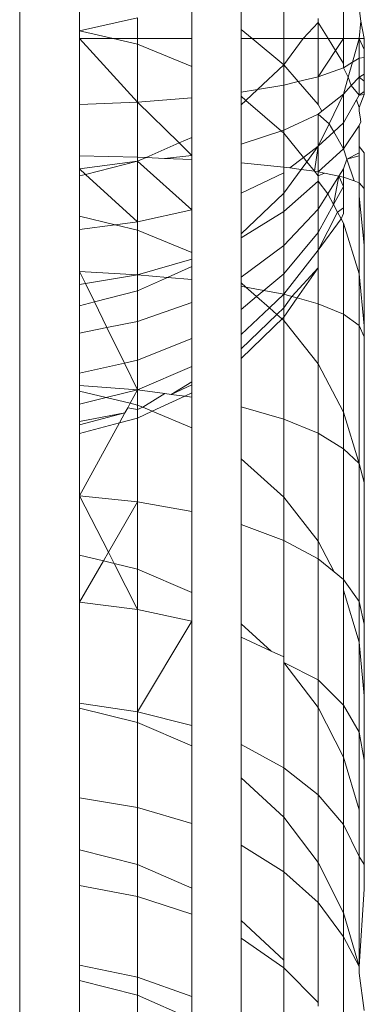
# Model space of a CAD drawing. Units: millimetres. Extents: x -5115 to 4885, y -3372 to 8722.
# Drawn here: x -737 to -734, y 3302 to 3311 of the extents above; entities that cross this region are included whole.
import ezdxf

# ---------------------------------------------------------------- set-up
doc = ezdxf.new("R2010")
doc.units = ezdxf.units.MM
doc.layers.add('Toestel 2D', color=7, linetype='Continuous', lineweight=20)

# ---------------------------------------------------------------- blocks, each defined once
blk = doc.blocks.new('1725_')
at = {"color": 0}
for p, q in [((-665.42243, -876.58242), (-665.4071, -876.57928)), ((-665.4071, -876.57928), (-665.4071, -876.58384)), ((-665.39758, -876.57928), (-665.4071, -876.57928)), ((-665.4071, -876.58384), (-665.39758, -876.57928)), ((-665.3907, -876.57928), (-665.39758, -876.57928)), ((-665.3907, -876.57928), (-665.39012, -876.58384)), ((-665.3907, -876.57928), (-665.37611, -876.57928)), ((-665.37611, -876.57928), (-665.37001, -876.57928)), ((-665.37611, -876.57928), (-665.37361, -876.58384)), ((-665.37001, -876.57928), (-665.37361, -876.58384)), ((-665.36494, -876.57928), (-665.37001, -876.57928)), ((-665.36494, -876.57928), (-665.36107, -876.57928)), ((-665.35846, -876.57928), (-665.36494, -876.57928)), ((-665.35846, -876.57928), (-665.36107, -876.57928)), ((-665.36107, -876.57928), (-665.35803, -876.58384)), ((-665.35846, -876.57928), (-665.34711, -876.58384)), ((-665.35846, -876.57928), (-665.35803, -876.58384)), ((-665.31311, -876.58384), (-665.30766, -876.57928)), ((-665.27669, -876.57928), (-665.30766, -876.57928)), ((-665.27669, -876.57928), (-665.28172, -876.58384)), ((-665.22729, -876.57928), (-665.27669, -876.57928)), ((-665.22729, -876.57928), (-665.26985, -876.58384)), ((-665.15723, -876.57928), (-665.22729, -876.57928)), ((-665.2025, -876.58384), (-665.15723, -876.57928)), ((-665.15753, -876.58384), (-665.14751, -876.57928)), ((-665.14751, -876.57928), (-665.15723, -876.57928)), ((-665.02075, -876.57928), (-665.14751, -876.57928)), ((-665.02075, -876.57928), (-665.03738, -876.58384)), ((-665.02075, -876.57928), (-664.8976, -876.57928)), ((-664.8976, -876.57928), (-664.91727, -876.58384)), ((-664.83498, -876.57928), (-664.8976, -876.57928)), ((-664.88176, -876.58384), (-664.83498, -876.57928)), ((-664.83498, -876.57928), (-664.77922, -876.57928)), ((-664.77922, -876.57928), (-664.80345, -876.58384)), ((-664.68832, -876.57928), (-664.77922, -876.57928)), ((-664.6953, -876.58384), (-664.68832, -876.57928)), ((-664.68832, -876.57928), (-664.66672, -876.57928)), ((-664.59961, -876.58384), (-664.66672, -876.57928)), ((-664.59378, -876.58384), (-664.56113, -876.57928)), ((-665.43356, -876.58384), (-665.42243, -876.58242)), ((-665.42243, -876.58242), (-665.4071, -876.58384)), ((-665.4071, -876.59737), (-665.4071, -876.58384)), ((-665.4071, -876.58384), (-665.39012, -876.58384)), ((-665.4071, -876.58384), (-665.38655, -876.58958)), ((-665.37361, -876.58384), (-665.39012, -876.58384)), ((-665.39012, -876.58384), (-665.38655, -876.58958)), ((-665.38655, -876.58958), (-665.38171, -876.59737)), ((-665.38655, -876.58958), (-665.37359, -876.5932)), ((-665.35803, -876.58384), (-665.37361, -876.58384)), ((-665.37361, -876.58384), (-665.36617, -876.59058)), ((-665.35803, -876.58384), (-665.36617, -876.59058)), ((-665.35803, -876.58384), (-665.35379, -876.5862)), ((-665.34711, -876.58384), (-665.35379, -876.5862)), ((-665.35379, -876.5862), (-665.33376, -876.59737)), ((-665.34711, -876.58384), (-665.34383, -876.58384)), ((-665.34383, -876.58384), (-665.33916, -876.58292)), ((-665.33477, -876.58241), (-665.33916, -876.58292)), ((-665.33137, -876.58384), (-665.33477, -876.58241)), ((-665.33137, -876.58384), (-665.3111, -876.59737)), ((-665.33137, -876.58384), (-665.31311, -876.58384)), ((-665.30778, -876.58384), (-665.31311, -876.58384)), ((-665.30522, -876.58384), (-665.30778, -876.58384)), ((-665.30778, -876.58384), (-665.30209, -876.59442)), ((-665.28172, -876.58384), (-665.30522, -876.58384)), ((-665.30522, -876.58384), (-665.30209, -876.59442)), ((-665.30209, -876.59442), (-665.28332, -876.58825)), ((-665.28332, -876.58825), (-665.28661, -876.59737)), ((-665.28172, -876.58384), (-665.28332, -876.58825)), ((-665.28172, -876.58384), (-665.26985, -876.58384)), ((-665.2025, -876.58384), (-665.26985, -876.58384)), ((-665.24637, -876.59737), (-665.2025, -876.58384)), ((-665.15753, -876.58384), (-665.2025, -876.58384)), ((-665.16724, -876.59737), (-665.15753, -876.58384)), ((-665.03738, -876.58384), (-665.15753, -876.58384)), ((-665.03738, -876.58384), (-665.08203, -876.59737)), ((-665.05012, -876.59737), (-665.03738, -876.58384)), ((-664.91727, -876.58384), (-665.03738, -876.58384)), ((-664.91727, -876.58384), (-664.93634, -876.59737)), ((-664.88176, -876.58384), (-664.92712, -876.59737)), ((-664.88176, -876.58384), (-664.91727, -876.58384)), ((-664.80345, -876.58384), (-664.88176, -876.58384)), ((-664.82695, -876.59737), (-664.80345, -876.58384)), ((-664.73579, -876.58384), (-664.80345, -876.58384)), ((-664.78184, -876.59737), (-664.73579, -876.58384)), ((-664.6953, -876.58384), (-664.73579, -876.58384)), ((-664.72299, -876.59737), (-664.6953, -876.58384)), ((-664.59961, -876.58384), (-664.6953, -876.58384)), ((-664.64629, -876.59737), (-664.59961, -876.58384)), ((-664.62544, -876.59737), (-664.59961, -876.58384)), ((-664.59378, -876.58384), (-664.59961, -876.58384)), ((-665.4071, -876.59737), (-665.46846, -876.59737)), ((-665.4071, -876.59737), (-665.4071, -876.61075)), ((-665.38538, -876.59737), (-665.4071, -876.59737)), ((-665.4071, -876.59737), (-665.39665, -876.60431)), ((-665.39665, -876.60431), (-665.38538, -876.59737)), ((-665.38538, -876.59737), (-665.38171, -876.59737)), ((-665.37359, -876.5932), (-665.38171, -876.59737)), ((-665.38171, -876.59737), (-665.37382, -876.61947)), ((-665.37359, -876.5932), (-665.36617, -876.59058)), ((-665.37359, -876.5932), (-665.35867, -876.59737)), ((-665.36617, -876.59058), (-665.35867, -876.59737)), ((-665.33376, -876.59737), (-665.35867, -876.59737)), ((-665.35867, -876.59737), (-665.33304, -876.60989)), ((-665.34405, -876.61618), (-665.35867, -876.59737)), ((-665.3111, -876.59737), (-665.33376, -876.59737)), ((-665.33376, -876.59737), (-665.32596, -876.60585)), ((-665.32596, -876.60585), (-665.3111, -876.59737)), ((-665.30209, -876.59442), (-665.3111, -876.59737)), ((-665.3111, -876.59737), (-665.29118, -876.61947)), ((-665.29391, -876.59737), (-665.30209, -876.59442)), ((-665.28745, -876.60144), (-665.29391, -876.59737)), ((-665.28661, -876.59737), (-665.29391, -876.59737)), ((-665.27846, -876.59737), (-665.28745, -876.60144)), ((-665.28745, -876.60144), (-665.28661, -876.59737)), ((-665.28661, -876.59737), (-665.27846, -876.59737)), ((-665.27846, -876.59737), (-665.26266, -876.60611)), ((-665.27846, -876.59737), (-665.25992, -876.59737)), ((-665.25992, -876.59737), (-665.25484, -876.59737)), ((-665.25992, -876.59737), (-665.2562, -876.60264)), ((-665.25484, -876.59737), (-665.25031, -876.59948)), ((-665.24637, -876.59737), (-665.25031, -876.59948)), ((-665.16724, -876.59737), (-665.24637, -876.59737)), ((-665.17635, -876.61947), (-665.16724, -876.59737)), ((-665.08203, -876.59737), (-665.16724, -876.59737)), ((-665.12392, -876.61947), (-665.08203, -876.59737)), ((-665.05012, -876.59737), (-665.08203, -876.59737)), ((-665.06367, -876.61947), (-665.05012, -876.59737)), ((-664.93634, -876.59737), (-665.05012, -876.59737)), ((-664.93634, -876.59737), (-664.94301, -876.60561)), ((-664.92712, -876.59737), (-664.93634, -876.59737)), ((-664.82695, -876.59737), (-664.92712, -876.59737)), ((-664.84898, -876.61947), (-664.82695, -876.59737)), ((-664.78184, -876.59737), (-664.82695, -876.59737)), ((-664.82503, -876.61947), (-664.78184, -876.59737)), ((-664.72299, -876.59737), (-664.78184, -876.59737)), ((-664.74898, -876.61947), (-664.72299, -876.59737)), ((-664.64629, -876.59737), (-664.72299, -876.59737)), ((-664.64629, -876.59737), (-664.69006, -876.61947)), ((-664.65514, -876.61947), (-664.62544, -876.59737)), ((-664.62544, -876.59737), (-664.64629, -876.59737)), ((-664.53519, -876.59737), (-664.62544, -876.59737)), ((-665.4071, -876.61075), (-665.39665, -876.60431)), ((-665.39665, -876.60431), (-665.37382, -876.61947)), ((-665.33304, -876.60989), (-665.32596, -876.60585)), ((-665.32596, -876.60585), (-665.31345, -876.61947)), ((-665.29005, -876.61401), (-665.28745, -876.60144)), ((-665.28745, -876.60144), (-665.27203, -876.61113)), ((-665.26266, -876.60611), (-665.28745, -876.60144)), ((-665.27203, -876.61113), (-665.26266, -876.60611)), ((-665.2562, -876.60264), (-665.26266, -876.60611)), ((-665.26266, -876.60611), (-665.23851, -876.61947)), ((-665.25031, -876.59948), (-665.2562, -876.60264)), ((-665.2562, -876.60264), (-665.22298, -876.61947)), ((-665.25031, -876.59948), (-665.22298, -876.61947)), ((-664.9697, -876.61947), (-664.94301, -876.60561)), ((-664.94301, -876.60561), (-664.95421, -876.61947)), ((-665.42126, -876.61947), (-665.4071, -876.61075)), ((-665.4071, -876.61075), (-665.4071, -876.61947)), ((-665.34149, -876.61947), (-665.33304, -876.60989)), ((-665.33304, -876.60989), (-665.31345, -876.61947)), ((-665.29118, -876.61947), (-665.29005, -876.61401)), ((-665.28757, -876.61947), (-665.29005, -876.61401)), ((-665.28314, -876.61947), (-665.27203, -876.61113)), ((-665.27203, -876.61113), (-665.25877, -876.61947)), ((-665.42126, -876.61947), (-665.42474, -876.61947)), ((-665.4071, -876.61947), (-665.42126, -876.61947)), ((-665.42126, -876.61947), (-665.4071, -876.63256)), ((-665.4071, -876.61947), (-665.37382, -876.61947)), ((-665.4071, -876.63256), (-665.4071, -876.61947)), ((-665.34982, -876.61947), (-665.37382, -876.61947)), ((-665.37382, -876.61947), (-665.36972, -876.63676)), ((-665.36972, -876.63676), (-665.34982, -876.61947)), ((-665.34982, -876.61947), (-665.34405, -876.61618)), ((-665.34149, -876.61947), (-665.34405, -876.61618)), ((-665.34149, -876.61947), (-665.32744, -876.64946)), ((-665.31345, -876.61947), (-665.34149, -876.61947)), ((-665.31345, -876.61947), (-665.2999, -876.62941)), ((-665.29164, -876.62275), (-665.31345, -876.61947)), ((-665.29118, -876.61947), (-665.31345, -876.61947)), ((-665.31345, -876.61947), (-665.30355, -876.63235)), ((-665.29164, -876.62275), (-665.2999, -876.62941)), ((-665.29164, -876.62275), (-665.29323, -876.6343)), ((-665.28757, -876.61947), (-665.29164, -876.62275)), ((-665.29118, -876.61947), (-665.29164, -876.62275)), ((-665.28757, -876.61947), (-665.29118, -876.61947)), ((-665.28757, -876.61947), (-665.28314, -876.61947)), ((-665.25877, -876.61947), (-665.28314, -876.61947)), ((-665.28314, -876.61947), (-665.25661, -876.64946)), ((-665.23851, -876.61947), (-665.25877, -876.61947)), ((-665.25877, -876.61947), (-665.22699, -876.64946)), ((-665.22298, -876.61947), (-665.23851, -876.61947)), ((-665.23851, -876.61947), (-665.20241, -876.64946)), ((-665.22298, -876.61947), (-665.18459, -876.64946)), ((-665.20755, -876.61947), (-665.22298, -876.61947)), ((-665.20755, -876.61947), (-665.18139, -876.63782)), ((-665.17635, -876.61947), (-665.20755, -876.61947)), ((-665.20755, -876.61947), (-665.18264, -876.64239)), ((-665.18139, -876.63782), (-665.17635, -876.61947)), ((-665.12392, -876.61947), (-665.17635, -876.61947)), ((-665.12392, -876.61947), (-665.16179, -876.64946)), ((-665.06367, -876.61947), (-665.12392, -876.61947)), ((-665.07594, -876.64946), (-665.06367, -876.61947)), ((-664.9697, -876.61947), (-665.06367, -876.61947)), ((-664.9697, -876.61947), (-665.00816, -876.64946)), ((-664.97038, -876.64946), (-664.95421, -876.61947)), ((-664.95421, -876.61947), (-664.9697, -876.61947)), ((-664.84898, -876.61947), (-664.95421, -876.61947)), ((-664.86407, -876.64946), (-664.82503, -876.61947)), ((-664.84898, -876.61947), (-664.86407, -876.64946)), ((-664.82503, -876.61947), (-664.84898, -876.61947)), ((-664.74898, -876.61947), (-664.82503, -876.61947)), ((-664.74898, -876.61947), (-664.77248, -876.64946)), ((-664.69006, -876.61947), (-664.74898, -876.61947)), ((-664.72964, -876.64946), (-664.69006, -876.61947)), ((-664.65514, -876.61947), (-664.69006, -876.61947)), ((-664.68198, -876.64946), (-664.65514, -876.61947)), ((-664.56831, -876.61947), (-664.65514, -876.61947)), ((-664.59825, -876.64946), (-664.56831, -876.61947)), ((-664.56494, -876.61947), (-664.56831, -876.61947)), ((-665.4071, -876.64946), (-665.4071, -876.63256)), ((-665.4071, -876.63256), (-665.38434, -876.64946)), ((-665.30355, -876.63235), (-665.32478, -876.64946)), ((-665.2999, -876.62941), (-665.30355, -876.63235)), ((-665.30355, -876.63235), (-665.29457, -876.64403)), ((-665.2999, -876.62941), (-665.29323, -876.6343)), ((-665.38434, -876.64946), (-665.36972, -876.63676)), ((-665.36972, -876.63676), (-665.3667, -876.64946)), ((-665.29323, -876.6343), (-665.29457, -876.64403)), ((-665.29323, -876.6343), (-665.27257, -876.64946)), ((-665.18264, -876.64239), (-665.18139, -876.63782)), ((-665.18139, -876.63782), (-665.16479, -876.64946)), ((-665.4071, -876.64946), (-665.4537, -876.64946)), ((-665.4071, -876.64946), (-665.4071, -876.6769)), ((-665.4071, -876.6769), (-665.38434, -876.64946)), ((-665.38434, -876.64946), (-665.4071, -876.64946)), ((-665.3667, -876.64946), (-665.38434, -876.64946)), ((-665.38434, -876.64946), (-665.36292, -876.67218)), ((-665.32744, -876.64946), (-665.3667, -876.64946)), ((-665.3667, -876.64946), (-665.36292, -876.67218)), ((-665.35334, -876.68234), (-665.32478, -876.64946)), ((-665.32744, -876.64946), (-665.31531, -876.68644)), ((-665.32478, -876.64946), (-665.32744, -876.64946)), ((-665.29532, -876.64946), (-665.32478, -876.64946)), ((-665.29889, -876.68644), (-665.29532, -876.64946)), ((-665.29457, -876.64403), (-665.29532, -876.64946)), ((-665.29532, -876.64946), (-665.29039, -876.64946)), ((-665.29039, -876.64946), (-665.27263, -876.68644)), ((-665.27257, -876.64946), (-665.29039, -876.64946)), ((-665.23727, -876.68644), (-665.27257, -876.64946)), ((-665.25661, -876.64946), (-665.27257, -876.64946)), ((-665.22699, -876.64946), (-665.25661, -876.64946)), ((-665.23367, -876.68644), (-665.25661, -876.64946)), ((-665.20241, -876.64946), (-665.22699, -876.64946)), ((-665.22699, -876.64946), (-665.19957, -876.68644)), ((-665.20241, -876.64946), (-665.18459, -876.64946)), ((-665.20241, -876.64946), (-665.1879, -876.66668)), ((-665.18459, -876.64946), (-665.1879, -876.66668)), ((-665.18459, -876.64946), (-665.18264, -876.64239)), ((-665.18459, -876.64946), (-665.1729, -876.64946)), ((-665.18459, -876.64946), (-665.17278, -876.6619)), ((-665.18264, -876.64239), (-665.1729, -876.64946)), ((-665.1729, -876.64946), (-665.16479, -876.64946)), ((-665.1729, -876.64946), (-665.1671, -876.65547)), ((-665.16179, -876.64946), (-665.1671, -876.65547)), ((-665.16479, -876.64946), (-665.12869, -876.68644)), ((-665.16179, -876.64946), (-665.16479, -876.64946)), ((-665.07594, -876.64946), (-665.16179, -876.64946)), ((-665.07594, -876.64946), (-665.08652, -876.68644)), ((-665.00816, -876.64946), (-665.07594, -876.64946)), ((-665.04138, -876.68644), (-665.00816, -876.64946)), ((-664.97038, -876.64946), (-665.00816, -876.64946)), ((-664.98434, -876.68644), (-664.97038, -876.64946)), ((-664.86891, -876.64946), (-664.97038, -876.64946)), ((-664.87395, -876.66031), (-664.86891, -876.64946)), ((-664.86407, -876.64946), (-664.86891, -876.64946)), ((-664.77248, -876.64946), (-664.86407, -876.64946)), ((-664.77248, -876.64946), (-664.79275, -876.68644)), ((-664.72964, -876.64946), (-664.77248, -876.64946)), ((-664.72964, -876.64946), (-664.76381, -876.68644)), ((-664.68198, -876.64946), (-664.72964, -876.64946)), ((-664.70515, -876.68644), (-664.68198, -876.64946)), ((-664.60501, -876.64946), (-664.68198, -876.64946)), ((-664.6396, -876.68644), (-664.60501, -876.64946)), ((-664.6241, -876.68644), (-664.59825, -876.64946)), ((-664.59825, -876.64946), (-664.60501, -876.64946)), ((-664.52211, -876.64946), (-664.59825, -876.64946)), ((-665.1671, -876.65547), (-665.17278, -876.6619)), ((-665.1671, -876.65547), (-665.13722, -876.68644)), ((-665.1879, -876.66668), (-665.19092, -876.68242)), ((-665.1879, -876.66668), (-665.18258, -876.67299)), ((-665.17278, -876.6619), (-665.18258, -876.67299)), ((-665.17278, -876.6619), (-665.14947, -876.68644)), ((-664.89777, -876.68644), (-664.87395, -876.66031)), ((-664.88611, -876.68644), (-664.87395, -876.66031)), ((-665.36292, -876.67218), (-665.36055, -876.68644)), ((-665.36292, -876.67218), (-665.35334, -876.68234)), ((-665.18258, -876.67299), (-665.19092, -876.68242)), ((-665.18258, -876.67299), (-665.17125, -876.68644)), ((-665.41502, -876.68644), (-665.4071, -876.6769)), ((-665.4071, -876.6769), (-665.4071, -876.68644)), ((-665.3569, -876.68644), (-665.35334, -876.68234)), ((-665.35334, -876.68234), (-665.34947, -876.68644)), ((-665.19092, -876.68242), (-665.19447, -876.68644)), ((-665.19092, -876.68242), (-665.1917, -876.68644)), ((-665.41502, -876.68644), (-665.47366, -876.68644)), ((-665.4071, -876.68644), (-665.41502, -876.68644)), ((-665.36055, -876.68644), (-665.4071, -876.68644)), ((-665.3569, -876.68644), (-665.36055, -876.68644)), ((-665.34947, -876.68644), (-665.3569, -876.68644)), ((-665.31531, -876.68644), (-665.34947, -876.68644)), ((-665.29889, -876.68644), (-665.31531, -876.68644)), ((-665.27263, -876.68644), (-665.29889, -876.68644)), ((-665.23727, -876.68644), (-665.27263, -876.68644)), ((-665.23367, -876.68644), (-665.23727, -876.68644)), ((-665.19957, -876.68644), (-665.23367, -876.68644)), ((-665.19447, -876.68644), (-665.19957, -876.68644)), ((-665.1917, -876.68644), (-665.19447, -876.68644)), ((-665.17125, -876.68644), (-665.1917, -876.68644)), ((-665.14947, -876.68644), (-665.17125, -876.68644)), ((-665.13722, -876.68644), (-665.14947, -876.68644)), ((-665.12869, -876.68644), (-665.13722, -876.68644)), ((-665.08652, -876.68644), (-665.12869, -876.68644)), ((-665.04138, -876.68644), (-665.08652, -876.68644)), ((-664.98434, -876.68644), (-665.04138, -876.68644)), ((-664.89777, -876.68644), (-664.98434, -876.68644)), ((-664.88611, -876.68644), (-664.89777, -876.68644)), ((-664.79275, -876.68644), (-664.88611, -876.68644)), ((-664.76381, -876.68644), (-664.79275, -876.68644)), ((-664.70515, -876.68644), (-664.76381, -876.68644)), ((-664.6396, -876.68644), (-664.70515, -876.68644)), ((-664.6241, -876.68644), (-664.6396, -876.68644)), ((-664.55038, -876.68644), (-664.6241, -876.68644)), ((-665.43953, -876.72928), (-665.4071, -876.72928)), ((-665.4071, -876.77667), (-665.4071, -876.72928)), ((-665.4071, -876.72928), (-665.38296, -876.72928)), ((-665.40216, -876.77667), (-665.38296, -876.72928)), ((-665.38296, -876.72928), (-665.35558, -876.72928)), ((-665.35188, -876.77667), (-665.35558, -876.72928)), ((-665.35558, -876.72928), (-665.32118, -876.72928)), ((-665.32118, -876.72928), (-665.31631, -876.74034)), ((-665.32118, -876.72928), (-665.30548, -876.72928)), ((-665.31631, -876.74034), (-665.30548, -876.72928)), ((-665.30287, -876.75332), (-665.30548, -876.72928)), ((-665.30548, -876.72928), (-665.30179, -876.72928)), ((-665.30287, -876.75332), (-665.30179, -876.72928)), ((-665.30179, -876.72928), (-665.25821, -876.72928)), ((-665.30034, -876.77667), (-665.25821, -876.72928)), ((-665.25821, -876.72928), (-665.24759, -876.77667)), ((-665.25821, -876.72928), (-665.22098, -876.72928)), ((-665.24051, -876.77667), (-665.22098, -876.72928)), ((-665.22098, -876.72928), (-665.21509, -876.72928)), ((-665.2014, -876.77667), (-665.21509, -876.72928)), ((-665.21509, -876.72928), (-665.20865, -876.72928)), ((-665.20865, -876.72928), (-665.19922, -876.75046)), ((-665.20865, -876.72928), (-665.19746, -876.72928)), ((-665.19922, -876.75046), (-665.19746, -876.72928)), ((-665.19746, -876.72928), (-665.17732, -876.72928)), ((-665.16093, -876.77667), (-665.17732, -876.72928)), ((-665.17732, -876.72928), (-665.14597, -876.72928)), ((-665.14597, -876.72928), (-665.12733, -876.77667)), ((-665.14597, -876.72928), (-665.12187, -876.72928)), ((-665.12187, -876.72928), (-665.10142, -876.77667)), ((-665.12187, -876.72928), (-665.10831, -876.72928)), ((-665.10831, -876.72928), (-665.10573, -876.72928)), ((-665.10831, -876.72928), (-665.09751, -876.74739)), ((-665.10573, -876.72928), (-665.09885, -876.72928)), ((-665.10573, -876.72928), (-665.09751, -876.74739)), ((-665.09885, -876.72928), (-665.09593, -876.73556)), ((-665.09885, -876.72928), (-665.09509, -876.72928)), ((-665.09593, -876.73556), (-665.09751, -876.74739)), ((-665.09509, -876.72928), (-665.09593, -876.73556)), ((-665.09593, -876.73556), (-665.0828, -876.76386)), ((-665.09509, -876.72928), (-665.06831, -876.72928)), ((-665.0828, -876.76386), (-665.06831, -876.72928)), ((-665.06831, -876.72928), (-664.99565, -876.72928)), ((-664.99565, -876.72928), (-665.004, -876.77667)), ((-664.99565, -876.72928), (-664.92511, -876.72928)), ((-664.94525, -876.77667), (-664.92511, -876.72928)), ((-664.92511, -876.72928), (-664.90005, -876.72928)), ((-664.91034, -876.77667), (-664.90005, -876.72928)), ((-664.90005, -876.72928), (-664.82132, -876.77667)), ((-664.90005, -876.72928), (-664.8092, -876.72928)), ((-664.8092, -876.72928), (-664.82132, -876.77667)), ((-664.81193, -876.77667), (-664.79152, -876.72928)), ((-664.8092, -876.72928), (-664.79152, -876.72928)), ((-664.79152, -876.72928), (-664.72394, -876.72928)), ((-664.73779, -876.77667), (-664.72394, -876.72928)), ((-664.72394, -876.72928), (-664.66766, -876.72928)), ((-664.68832, -876.77667), (-664.66766, -876.72928)), ((-664.66766, -876.72928), (-664.64506, -876.72928)), ((-664.66052, -876.77667), (-664.64506, -876.72928)), ((-664.64506, -876.72928), (-664.57332, -876.72928)), ((-664.59022, -876.77667), (-664.57332, -876.72928)), ((-664.57455, -876.77667), (-664.55365, -876.72928)), ((-664.57332, -876.72928), (-664.55365, -876.72928)), ((-665.35188, -876.77667), (-665.31631, -876.74034)), ((-665.31631, -876.74034), (-665.30359, -876.76928)), ((-665.2014, -876.77667), (-665.19922, -876.75046)), ((-665.19922, -876.75046), (-665.18756, -876.77667)), ((-665.09825, -876.75293), (-665.10142, -876.77667)), ((-665.09751, -876.74739), (-665.09825, -876.75293)), ((-665.09825, -876.75293), (-665.08627, -876.77216)), ((-665.30359, -876.76928), (-665.30287, -876.75332)), ((-665.30392, -876.77667), (-665.30359, -876.76928)), ((-665.30359, -876.76928), (-665.30034, -876.77667)), ((-665.08627, -876.77216), (-665.0828, -876.76386)), ((-665.0828, -876.76386), (-665.07686, -876.77667)), ((-665.42519, -876.77667), (-665.41392, -876.82718)), ((-665.4071, -876.77667), (-665.42519, -876.77667)), ((-665.4071, -876.82718), (-665.35188, -876.77667)), ((-665.4071, -876.7979), (-665.40216, -876.77667)), ((-665.4071, -876.7979), (-665.4071, -876.77667)), ((-665.4071, -876.77667), (-665.40216, -876.77667)), ((-665.35188, -876.77667), (-665.40216, -876.77667)), ((-665.34964, -876.82718), (-665.35188, -876.77667)), ((-665.30392, -876.77667), (-665.35188, -876.77667)), ((-665.30392, -876.77667), (-665.30522, -876.82718)), ((-665.30034, -876.77667), (-665.30392, -876.77667)), ((-665.30034, -876.77667), (-665.29378, -876.82718)), ((-665.24759, -876.77667), (-665.30034, -876.77667)), ((-665.30034, -876.77667), (-665.28891, -876.82186)), ((-665.28891, -876.82186), (-665.24759, -876.77667)), ((-665.24051, -876.77667), (-665.24759, -876.77667)), ((-665.24509, -876.79603), (-665.24759, -876.77667)), ((-665.24509, -876.79603), (-665.24051, -876.77667)), ((-665.2014, -876.77667), (-665.24051, -876.77667)), ((-665.2014, -876.77667), (-665.20431, -876.82718)), ((-665.18756, -876.77667), (-665.2014, -876.77667)), ((-665.19386, -876.82205), (-665.2014, -876.77667)), ((-665.18756, -876.77667), (-665.17796, -876.81424)), ((-665.16093, -876.77667), (-665.18756, -876.77667)), ((-665.12733, -876.77667), (-665.16093, -876.77667)), ((-665.16093, -876.77667), (-665.15564, -876.80329)), ((-665.10142, -876.77667), (-665.12733, -876.77667)), ((-665.12733, -876.77667), (-665.12475, -876.78812)), ((-665.12475, -876.78812), (-665.10142, -876.77667)), ((-665.1053, -876.82718), (-665.10142, -876.77667)), ((-665.08816, -876.77667), (-665.10142, -876.77667)), ((-665.10142, -876.77667), (-665.08971, -876.78308)), ((-665.09474, -876.804), (-665.10142, -876.77667)), ((-665.08816, -876.77667), (-665.08971, -876.78308)), ((-665.08816, -876.77667), (-665.08627, -876.77216)), ((-665.08423, -876.77667), (-665.08816, -876.77667)), ((-665.08627, -876.77216), (-665.08423, -876.77667)), ((-665.08423, -876.77667), (-665.08575, -876.78525)), ((-665.08423, -876.77667), (-665.07686, -876.77667)), ((-665.07686, -876.77667), (-665.07266, -876.79241)), ((-665.004, -876.77667), (-665.07686, -876.77667)), ((-665.004, -876.77667), (-665.00911, -876.82718)), ((-664.94525, -876.77667), (-665.004, -876.77667)), ((-665.004, -876.77667), (-664.96004, -876.80209)), ((-664.95024, -876.79708), (-664.94525, -876.77667)), ((-664.95024, -876.79708), (-664.91034, -876.77667)), ((-664.91034, -876.77667), (-664.94525, -876.77667)), ((-664.91034, -876.77667), (-664.91663, -876.82718)), ((-664.82132, -876.77667), (-664.91034, -876.77667)), ((-664.82132, -876.77667), (-664.82875, -876.82718)), ((-664.81193, -876.77667), (-664.82445, -876.82718)), ((-664.81193, -876.77667), (-664.82132, -876.77667)), ((-664.73779, -876.77667), (-664.81193, -876.77667)), ((-664.74626, -876.82718), (-664.73779, -876.77667)), ((-664.68832, -876.77667), (-664.73779, -876.77667)), ((-664.70099, -876.82718), (-664.68832, -876.77667)), ((-664.66052, -876.77667), (-664.68832, -876.77667)), ((-664.66997, -876.82718), (-664.66052, -876.77667)), ((-664.59022, -876.77667), (-664.66052, -876.77667)), ((-664.60059, -876.82718), (-664.59022, -876.77667)), ((-664.57455, -876.77667), (-664.59022, -876.77667)), ((-664.57455, -876.77667), (-664.58736, -876.82718)), ((-664.52757, -876.77667), (-664.57455, -876.77667)), ((-665.09474, -876.804), (-665.08971, -876.78308)), ((-665.08971, -876.78308), (-665.08575, -876.78525)), ((-665.08575, -876.78525), (-665.08137, -876.78765)), ((-665.15564, -876.80329), (-665.12475, -876.78812)), ((-665.12475, -876.78812), (-665.11592, -876.82718)), ((-665.08137, -876.78765), (-665.07106, -876.82718)), ((-665.08137, -876.78765), (-665.07394, -876.82718)), ((-665.08137, -876.78765), (-665.07266, -876.79241)), ((-665.07266, -876.79241), (-665.06338, -876.82718)), ((-665.07266, -876.79241), (-665.00911, -876.82718)), ((-665.41392, -876.82718), (-665.4071, -876.7979)), ((-665.4071, -876.82718), (-665.4071, -876.7979)), ((-665.25247, -876.82718), (-665.24509, -876.79603)), ((-665.24107, -876.82718), (-665.24509, -876.79603)), ((-665.17796, -876.81424), (-665.15564, -876.80329)), ((-665.15564, -876.80329), (-665.15089, -876.82718)), ((-665.10031, -876.82718), (-665.09474, -876.804)), ((-665.08907, -876.82718), (-665.09474, -876.804)), ((-665.00911, -876.82718), (-664.96004, -876.80209)), ((-664.96004, -876.80209), (-664.95024, -876.79708)), ((-664.96004, -876.80209), (-664.95252, -876.80643)), ((-664.95252, -876.80643), (-664.95024, -876.79708)), ((-664.9576, -876.82718), (-664.95252, -876.80643)), ((-664.95252, -876.80643), (-664.91663, -876.82718)), ((-665.19386, -876.82205), (-665.17796, -876.81424)), ((-665.17796, -876.81424), (-665.17465, -876.82718)), ((-665.41392, -876.82718), (-665.46864, -876.82718)), ((-665.4071, -876.82718), (-665.41392, -876.82718)), ((-665.34964, -876.82718), (-665.4071, -876.82718)), ((-665.30522, -876.82718), (-665.34964, -876.82718)), ((-665.29378, -876.82718), (-665.30522, -876.82718)), ((-665.29378, -876.82718), (-665.28891, -876.82186)), ((-665.28757, -876.82718), (-665.29378, -876.82718)), ((-665.28891, -876.82186), (-665.28757, -876.82718)), ((-665.25247, -876.82718), (-665.28757, -876.82718)), ((-665.24107, -876.82718), (-665.25247, -876.82718)), ((-665.20431, -876.82718), (-665.24107, -876.82718)), ((-665.20431, -876.82718), (-665.19386, -876.82205)), ((-665.19301, -876.82718), (-665.20431, -876.82718)), ((-665.19301, -876.82718), (-665.19386, -876.82205)), ((-665.17465, -876.82718), (-665.19301, -876.82718)), ((-665.15089, -876.82718), (-665.17465, -876.82718)), ((-665.11592, -876.82718), (-665.15089, -876.82718)), ((-665.1053, -876.82718), (-665.11592, -876.82718)), ((-665.10031, -876.82718), (-665.1053, -876.82718)), ((-665.08907, -876.82718), (-665.10031, -876.82718)), ((-665.07394, -876.82718), (-665.08907, -876.82718)), ((-665.07106, -876.82718), (-665.07394, -876.82718)), ((-665.06338, -876.82718), (-665.07106, -876.82718)), ((-665.00911, -876.82718), (-665.06338, -876.82718)), ((-664.9576, -876.82718), (-665.00911, -876.82718)), ((-664.91663, -876.82718), (-664.9576, -876.82718)), ((-664.82875, -876.82718), (-664.91663, -876.82718)), ((-664.82445, -876.82718), (-664.82875, -876.82718)), ((-664.74626, -876.82718), (-664.82445, -876.82718)), ((-664.70099, -876.82718), (-664.74626, -876.82718)), ((-664.66997, -876.82718), (-664.70099, -876.82718)), ((-664.60059, -876.82718), (-664.66997, -876.82718)), ((-664.58736, -876.82718), (-664.60059, -876.82718)), ((-664.53871, -876.82718), (-664.58736, -876.82718)), ((-665.97748, -876.87928), (-664.4008, -876.87928))]:
    blk.add_line(p, q, dxfattribs=at)
blk = doc.blocks.new('VPL-13-1725-GM')
at = {"layer": 'Toestel 2D', "color": 0, "xscale": 10, "yscale": 10, "zscale": 10, "rotation": 270}
blk.add_blockref('1725_', (8031.8674, -3343.4211), dxfattribs=at)

msp = doc.modelspace()

# ---------------------------------------------------------------- block references
msp.add_blockref('VPL-13-1725-GM', (0, 0))

doc.saveas('drawing.dxf')
